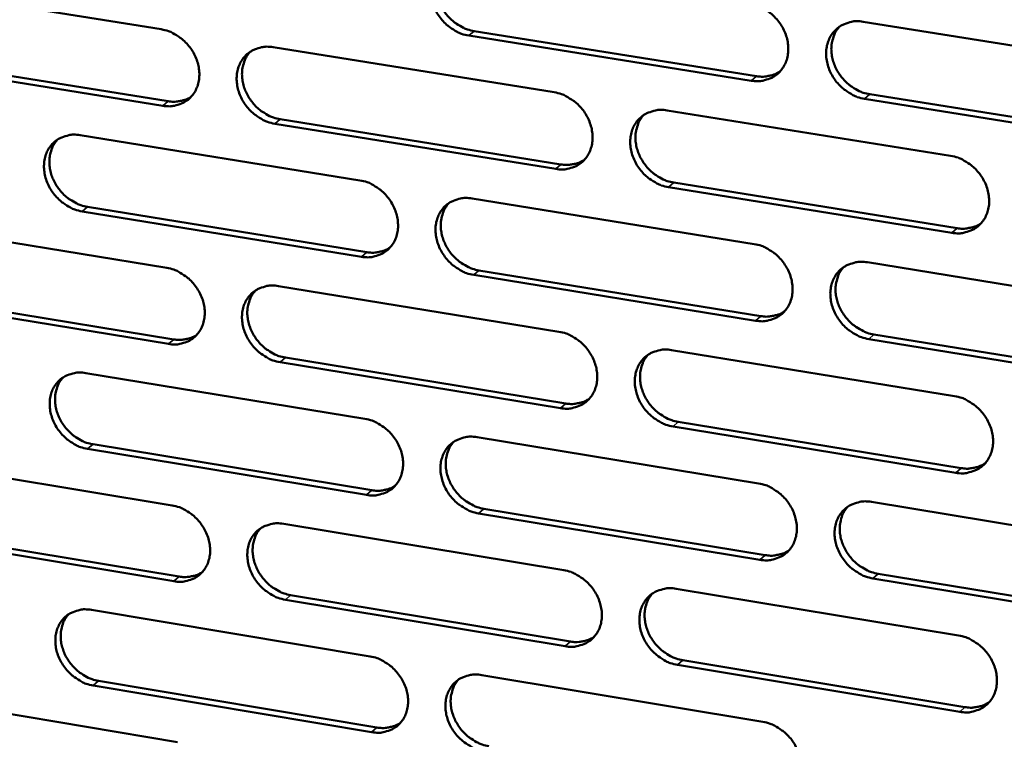
# Model space of a CAD drawing. Units: millimetres. Extents: x 65 to 5840, y 100 to 4100.
# Drawn here: x 5259 to 5317, y 3233 to 3275 of the extents above; entities that cross this region are included whole.
import ezdxf

# ---------------------------------------------------------------- set-up
doc = ezdxf.new("R2010")
doc.units = ezdxf.units.MM
doc.header["$LTSCALE"] = 20
doc.layers.add('Visible (ISO)', color=7, linetype='Continuous', lineweight=50)
doc.layers.add('Visible Narrow (ISO)', color=7, linetype='Continuous', lineweight=35)

msp = doc.modelspace()

# ---------------------------------------------------------------- linework, layer by layer
at = {"layer": 'Visible (ISO)'}
for p, q in [((5250.692, 3277.554), (5267.095, 3274.925)), ((5308.418, 3275.372), (5325.19, 3272.705)), ((5285.512, 3274.822), (5302.127, 3272.167)), ((5301.82, 3271.9), (5285.201, 3274.556)), ((5273.684, 3273.869), (5290.226, 3271.217)), ((5267.198, 3270.425), (5250.805, 3273.066)), ((5251.124, 3273.331), (5267.513, 3270.691)), ((5325.258, 3268.154), (5308.496, 3270.833)), ((5308.801, 3271.101), (5325.559, 3268.424)), ((5296.872, 3270.152), (5313.556, 3267.478)), ((5274.096, 3269.631), (5290.625, 3266.969)), ((5290.316, 3266.701), (5273.783, 3269.364)), ((5262.33, 3268.692), (5278.786, 3266.033)), ((5313.631, 3262.944), (5296.957, 3265.631)), ((5297.264, 3265.9), (5313.935, 3263.215)), ((5285.397, 3264.965), (5301.995, 3262.283)), ((5262.751, 3264.472), (5279.194, 3261.803)), ((5278.883, 3261.534), (5262.436, 3264.205)), ((5251.046, 3263.548), (5267.417, 3260.881)), ((5308.662, 3261.206), (5325.402, 3258.501)), ((5302.077, 3257.767), (5285.489, 3260.461)), ((5285.799, 3260.73), (5302.383, 3258.038)), ((5273.994, 3259.81), (5290.505, 3257.121)), ((5251.476, 3259.345), (5267.834, 3256.668)), ((5267.52, 3256.399), (5251.158, 3259.077)), ((5309.044, 3256.957), (5325.77, 3254.241)), ((5325.47, 3253.968), (5308.74, 3256.685)), ((5297.138, 3256.041), (5313.79, 3253.329)), ((5290.594, 3252.622), (5274.093, 3255.323)), ((5274.405, 3255.593), (5290.902, 3252.894)), ((5262.661, 3254.687), (5279.087, 3251.991)), ((5297.529, 3251.809), (5314.168, 3249.087)), ((5313.865, 3248.813), (5297.223, 3251.537)), ((5263.081, 3250.488), (5279.493, 3247.781)), ((5285.685, 3250.908), (5302.251, 3248.188)), ((5279.182, 3247.509), (5262.766, 3250.217)), ((5251.397, 3249.595), (5267.738, 3246.892)), ((5308.905, 3247.096), (5325.613, 3244.353)), ((5302.332, 3243.689), (5285.777, 3246.421)), ((5286.086, 3246.694), (5302.638, 3243.964)), ((5274.303, 3245.806), (5290.783, 3243.08)), ((5251.827, 3245.414), (5268.154, 3242.7)), ((5267.841, 3242.427), (5251.51, 3245.142)), ((5325.68, 3239.838), (5308.983, 3242.592)), ((5309.287, 3242.868), (5325.98, 3240.115)), ((5297.403, 3241.984), (5314.023, 3239.235)), ((5290.871, 3238.598), (5274.401, 3241.336)), ((5274.713, 3241.61), (5291.179, 3238.873)), ((5262.991, 3240.736), (5279.385, 3238.003)), ((5297.793, 3237.774), (5314.4, 3235.014)), ((5314.098, 3234.736), (5297.487, 3237.498)), ((5263.41, 3236.558), (5279.791, 3233.814)), ((5285.971, 3236.905), (5302.506, 3234.148)), ((5279.481, 3233.538), (5263.096, 3236.283)), ((5251.748, 3235.697), (5268.058, 3232.957))]:
    msp.add_line(p, q, dxfattribs=at)
at = {"layer": 'Visible (ISO)', "flags": 128}
for points in [[(5285.201, 3274.556, -0.03458), (5284.769, 3274.662, -0.055595), (5284.516, 3274.775, -0.015102), (5284.076, 3275.053, -0.034032), (5283.894, 3275.195, -0.032427), (5283.626, 3275.468, -0.032497), (5283.395, 3275.773, -0.033592), (5283.211, 3276.098, -0.03296), (5283.068, 3276.453, -0.036627), (5282.982, 3276.8, -0.035508), (5282.946, 3277.168, -0.041059), (5282.964, 3277.508, -0.039916), (5283.04, 3277.849, -0.045505), (5283.162, 3278.151, -0.04482), (5283.34, 3278.43, -0.047572), (5283.559, 3278.664, -0.0475), (5283.819, 3278.852, -0.045625), (5284.011, 3278.944, -0.022249), (5284.428, 3279.076, -0.064885), (5284.705, 3279.113, -0.044599), (5285.109, 3279.078)], [(5283.747, 3278.807, 0.039015), (5283.527, 3278.523, 0.06156), (5283.427, 3278.318, 0.018131), (5283.306, 3277.92, 0.038715), (5283.27, 3277.729, 0.033782), (5283.258, 3277.403, 0.034892), (5283.289, 3277.089, 0.030897), (5283.367, 3276.758, 0.031745), (5283.483, 3276.448, 0.02949), (5283.642, 3276.141, 0.029846), (5283.835, 3275.858, 0.029585), (5284.06, 3275.599, 0.029372), (5284.317, 3275.366, 0.031127), (5284.478, 3275.252, 0.012777), (5284.891, 3275.011, 0.051622), (5285.119, 3274.915, 0.031539), (5285.512, 3274.822)], [(5301.738, 3276.434, -0.034599), (5302.172, 3276.327, -0.055583), (5302.427, 3276.214, -0.01512), (5302.87, 3275.935, -0.03406), (5303.053, 3275.793, -0.032555), (5303.323, 3275.519, -0.0326), (5303.554, 3275.212, -0.033766), (5303.739, 3274.885, -0.033126), (5303.882, 3274.53, -0.03682), (5303.968, 3274.181, -0.035718), (5304.003, 3273.812, -0.041218), (5303.983, 3273.471, -0.040117), (5303.907, 3273.128, -0.045547), (5303.782, 3272.826, -0.044912), (5303.602, 3272.547, -0.047441), (5303.381, 3272.312, -0.047416), (5303.119, 3272.124, -0.045385), (5302.925, 3272.032, -0.022097), (5302.505, 3271.901, -0.064625), (5302.227, 3271.864, -0.044379), (5301.82, 3271.9)], [(5308.496, 3270.833, -0.034565), (5308.061, 3270.94, -0.055521), (5307.806, 3271.054, -0.015085), (5307.363, 3271.333, -0.034027), (5307.179, 3271.475, -0.032556), (5306.91, 3271.749, -0.032595), (5306.678, 3272.055, -0.033787), (5306.493, 3272.383, -0.03314), (5306.351, 3272.738, -0.036849), (5306.265, 3273.088, -0.035739), (5306.229, 3273.457, -0.041236), (5306.249, 3273.798, -0.040126), (5306.326, 3274.14, -0.045535), (5306.451, 3274.443, -0.044885), (5306.631, 3274.723, -0.047397), (5306.853, 3274.957, -0.047352), (5307.115, 3275.146, -0.045337), (5307.31, 3275.238, -0.022052), (5307.731, 3275.37, -0.06458), (5308.01, 3275.407, -0.044338), (5308.418, 3275.372)], [(5267.095, 3274.925, -0.034562), (5267.524, 3274.819, -0.055614), (5267.775, 3274.706, -0.0151), (5268.213, 3274.43, -0.034005), (5268.394, 3274.288, -0.032322), (5268.662, 3274.016, -0.032406), (5268.891, 3273.712, -0.033463), (5269.075, 3273.387, -0.032834), (5269.217, 3273.035, -0.036513), (5269.303, 3272.688, -0.035385), (5269.34, 3272.322, -0.041014), (5269.323, 3271.984, -0.039859), (5269.249, 3271.644, -0.045584), (5269.127, 3271.344, -0.044899), (5268.951, 3271.066, -0.047764), (5268.735, 3270.834, -0.047707), (5268.477, 3270.647, -0.045818), (5268.286, 3270.556, -0.022384), (5267.873, 3270.426, -0.065049), (5267.598, 3270.39, -0.044762), (5267.198, 3270.425)], [(5307.015, 3275.083, 0.038752), (5306.798, 3274.795, 0.061185), (5306.699, 3274.589, 0.017917), (5306.581, 3274.19, 0.03847), (5306.547, 3273.999, 0.033681), (5306.536, 3273.673, 0.034765), (5306.57, 3273.359, 0.030853), (5306.649, 3273.029, 0.031688), (5306.766, 3272.72, 0.029445), (5306.926, 3272.414, 0.029806), (5307.12, 3272.133, 0.029494), (5307.347, 3271.874, 0.029303), (5307.604, 3271.643, 0.030947), (5307.764, 3271.53, 0.012631), (5308.179, 3271.29, 0.051318), (5308.408, 3271.194, 0.031344), (5308.801, 3271.101)], [(5273.783, 3269.364, -0.034527), (5273.353, 3269.471, -0.055552), (5273.102, 3269.584, -0.015066), (5272.664, 3269.861, -0.033972), (5272.482, 3270.002, -0.032323), (5272.215, 3270.274, -0.032401), (5271.985, 3270.578, -0.033484), (5271.801, 3270.903, -0.032848), (5271.659, 3271.256, -0.036541), (5271.573, 3271.602, -0.035406), (5271.536, 3271.969, -0.041032), (5271.554, 3272.307, -0.039868), (5271.628, 3272.648, -0.045573), (5271.75, 3272.948, -0.044873), (5271.926, 3273.225, -0.047721), (5272.143, 3273.458, -0.047643), (5272.401, 3273.646, -0.04577), (5272.593, 3273.737, -0.02234), (5273.007, 3273.868, -0.065005), (5273.282, 3273.904, -0.044721), (5273.684, 3273.869)], [(5272.337, 3273.605, 0.039076), (5272.118, 3273.322, 0.06167), (5272.018, 3273.118, 0.018181), (5271.898, 3272.723, 0.038765), (5271.863, 3272.532, 0.033744), (5271.851, 3272.207, 0.034873), (5271.882, 3271.894, 0.030826), (5271.96, 3271.564, 0.031686), (5272.075, 3271.255, 0.029414), (5272.234, 3270.948, 0.029771), (5272.426, 3270.666, 0.029524), (5272.651, 3270.407, 0.029303), (5272.906, 3270.175, 0.031099), (5273.066, 3270.061, 0.012764), (5273.478, 3269.82, 0.051614), (5273.705, 3269.724, 0.031516), (5274.096, 3269.631)], [(5302.127, 3272.167, 0.031251), (5302.433, 3272.135, 0.049172), (5302.629, 3272.146, 0.012182), (5302.875, 3272.19, 0.013004), (5303.103, 3272.243, 0.05256), (5303.272, 3272.306, 0.03233), (5303.524, 3272.454)], [(5267.513, 3270.691, 0.030498), (5267.807, 3270.659, 0.048208), (5267.994, 3270.669, 0.011665), (5268.229, 3270.709, 0.012455), (5268.448, 3270.757, 0.051536), (5268.61, 3270.815, 0.031553), (5268.855, 3270.953)], [(5290.226, 3271.217, -0.034546), (5290.659, 3271.111, -0.05554), (5290.912, 3270.997, -0.015084), (5291.353, 3270.719, -0.034), (5291.536, 3270.577, -0.03245), (5291.804, 3270.304, -0.032503), (5292.035, 3269.999, -0.033657), (5292.22, 3269.673, -0.033013), (5292.362, 3269.318, -0.036733), (5292.448, 3268.97, -0.035615), (5292.484, 3268.603, -0.041192), (5292.465, 3268.263, -0.04007), (5292.389, 3267.922, -0.045616), (5292.265, 3267.621, -0.044967), (5292.087, 3267.343, -0.04759), (5291.867, 3267.11, -0.047559), (5291.607, 3266.922, -0.04553), (5291.414, 3266.832, -0.022187), (5290.997, 3266.701, -0.064744), (5290.72, 3266.665, -0.044501), (5290.316, 3266.701)], [(5296.957, 3265.631, -0.034512), (5296.524, 3265.738, -0.055478), (5296.27, 3265.851, -0.01505), (5295.829, 3266.13, -0.033967), (5295.646, 3266.272, -0.032452), (5295.377, 3266.545, -0.032498), (5295.147, 3266.851, -0.033678), (5294.962, 3267.177, -0.033027), (5294.82, 3267.531, -0.036762), (5294.734, 3267.879, -0.035636), (5294.698, 3268.247, -0.041209), (5294.717, 3268.586, -0.040078), (5294.793, 3268.928, -0.045604), (5294.917, 3269.229, -0.04494), (5295.096, 3269.508, -0.047547), (5295.316, 3269.741, -0.047495), (5295.577, 3269.929, -0.045482), (5295.77, 3270.02, -0.022142), (5296.189, 3270.151, -0.0647), (5296.466, 3270.188, -0.04446), (5296.872, 3270.152)], [(5295.484, 3269.871, 0.038816), (5295.268, 3269.585, 0.061299), (5295.17, 3269.379, 0.01797), (5295.052, 3268.982, 0.038524), (5295.018, 3268.792, 0.033647), (5295.008, 3268.467, 0.03475), (5295.041, 3268.154, 0.030785), (5295.12, 3267.825, 0.031631), (5295.237, 3267.517, 0.029372), (5295.397, 3267.211, 0.029735), (5295.589, 3266.93, 0.029436), (5295.815, 3266.673, 0.029237), (5296.072, 3266.441, 0.030922), (5296.232, 3266.329, 0.012622), (5296.645, 3266.088, 0.051315), (5296.872, 3265.993, 0.031325), (5297.264, 3265.9)], [(5262.436, 3264.205, -0.034474), (5262.008, 3264.311, -0.055509), (5261.758, 3264.424, -0.015031), (5261.321, 3264.701, -0.033912), (5261.141, 3264.842, -0.03222), (5260.874, 3265.113, -0.032306), (5260.646, 3265.416, -0.033377), (5260.462, 3265.74, -0.032737), (5260.32, 3266.091, -0.036455), (5260.234, 3266.437, -0.035304), (5260.197, 3266.802, -0.041004), (5260.214, 3267.139, -0.03982), (5260.287, 3267.478, -0.04564), (5260.407, 3267.777, -0.044926), (5260.583, 3268.053, -0.047869), (5260.798, 3268.285, -0.047785), (5261.054, 3268.471, -0.045915), (5261.245, 3268.562, -0.02243), (5261.656, 3268.692, -0.065124), (5261.931, 3268.728, -0.044844), (5262.33, 3268.692)], [(5260.997, 3268.435, 0.039135), (5260.779, 3268.154, 0.061778), (5260.68, 3267.951, 0.018231), (5260.56, 3267.557, 0.038814), (5260.525, 3267.367, 0.033706), (5260.513, 3267.043, 0.034853), (5260.545, 3266.731, 0.030755), (5260.623, 3266.402, 0.031625), (5260.737, 3266.094, 0.029338), (5260.896, 3265.788, 0.029696), (5261.087, 3265.506, 0.029462), (5261.311, 3265.248, 0.029233), (5261.566, 3265.016, 0.031069), (5261.725, 3264.902, 0.012751), (5262.136, 3264.662, 0.051605), (5262.361, 3264.566, 0.031492), (5262.751, 3264.472)], [(5290.625, 3266.969, 0.031116), (5290.928, 3266.936, 0.048989), (5291.121, 3266.947, 0.012087), (5291.365, 3266.99, 0.012913), (5291.59, 3267.041, 0.052403), (5291.757, 3267.103, 0.032203), (5292.007, 3267.248)], [(5313.556, 3267.478, -0.03453), (5313.992, 3267.371, -0.055465), (5314.248, 3267.256, -0.015068), (5314.691, 3266.977, -0.033995), (5314.875, 3266.834, -0.03258), (5315.145, 3266.56, -0.032601), (5315.377, 3266.253, -0.033852), (5315.562, 3265.926, -0.033194), (5315.705, 3265.57, -0.036956), (5315.79, 3265.221, -0.035848), (5315.825, 3264.852, -0.04137), (5315.805, 3264.511, -0.04028), (5315.727, 3264.169, -0.045645), (5315.602, 3263.866, -0.045031), (5315.421, 3263.588, -0.047414), (5315.198, 3263.354, -0.047408), (5314.935, 3263.166, -0.045242), (5314.74, 3263.075, -0.02199), (5314.319, 3262.944, -0.06444), (5314.039, 3262.908, -0.04424), (5313.631, 3262.944)], [(5278.786, 3266.033, -0.034493), (5279.217, 3265.927, -0.055497), (5279.469, 3265.813, -0.015049), (5279.908, 3265.536, -0.03394), (5280.09, 3265.394, -0.032346), (5280.357, 3265.122, -0.032407), (5280.587, 3264.817, -0.033548), (5280.771, 3264.492, -0.0329), (5280.913, 3264.139, -0.036647), (5280.999, 3263.793, -0.035513), (5281.036, 3263.426, -0.041165), (5281.017, 3263.088, -0.040021), (5280.943, 3262.748, -0.045684), (5280.82, 3262.449, -0.04502), (5280.643, 3262.172, -0.04774), (5280.425, 3261.94, -0.047702), (5280.167, 3261.753, -0.045675), (5279.975, 3261.663, -0.022277), (5279.56, 3261.533, -0.064863), (5279.284, 3261.498, -0.044623), (5278.883, 3261.534)], [(5285.489, 3260.461, -0.034459), (5285.058, 3260.568, -0.055435), (5284.806, 3260.682, -0.015015), (5284.367, 3260.959, -0.033908), (5284.185, 3261.101, -0.032348), (5283.917, 3261.374, -0.032402), (5283.687, 3261.678, -0.033569), (5283.503, 3262.003, -0.032914), (5283.361, 3262.356, -0.036675), (5283.275, 3262.703, -0.035534), (5283.239, 3263.069, -0.041182), (5283.257, 3263.407, -0.04003), (5283.332, 3263.748, -0.045673), (5283.455, 3264.048, -0.044994), (5283.632, 3264.325, -0.047696), (5283.851, 3264.557, -0.047638), (5284.11, 3264.744, -0.045627), (5284.302, 3264.835, -0.022233), (5284.718, 3264.965, -0.064819), (5284.994, 3265.001, -0.044582), (5285.397, 3264.965)], [(5284.025, 3264.691, 0.038878), (5283.809, 3264.406, 0.061411), (5283.712, 3264.202, 0.018022), (5283.594, 3263.807, 0.038576), (5283.561, 3263.617, 0.033612), (5283.551, 3263.293, 0.034733), (5283.584, 3262.981, 0.030717), (5283.663, 3262.653, 0.031574), (5283.779, 3262.345, 0.029299), (5283.939, 3262.041, 0.029663), (5284.131, 3261.76, 0.029377), (5284.356, 3261.503, 0.02917), (5284.611, 3261.272, 0.030896), (5284.771, 3261.16, 0.012611), (5285.183, 3260.919, 0.05131), (5285.409, 3260.824, 0.031305), (5285.799, 3260.73)], [(5313.935, 3263.215, 0.031748), (5314.247, 3263.182, 0.049782), (5314.447, 3263.193, 0.012525), (5314.698, 3263.239, 0.013388), (5314.931, 3263.294, 0.053284), (5315.103, 3263.36, 0.032868), (5315.358, 3263.513)], [(5279.194, 3261.803, 0.030983), (5279.494, 3261.77, 0.048809), (5279.685, 3261.78, 0.011995), (5279.926, 3261.822, 0.012823), (5280.149, 3261.872, 0.052248), (5280.314, 3261.933, 0.032077), (5280.562, 3262.075)], [(5301.995, 3262.283, -0.034477), (5302.429, 3262.176, -0.055423), (5302.683, 3262.062, -0.015032), (5303.125, 3261.783, -0.033936), (5303.308, 3261.641, -0.032475), (5303.577, 3261.367, -0.032504), (5303.808, 3261.062, -0.033742), (5303.992, 3260.735, -0.03308), (5304.135, 3260.381, -0.036868), (5304.22, 3260.033, -0.035744), (5304.256, 3259.665, -0.041343), (5304.236, 3259.325, -0.040233), (5304.159, 3258.984, -0.045715), (5304.035, 3258.683, -0.045086), (5303.855, 3258.406, -0.047564), (5303.634, 3258.173, -0.047552), (5303.373, 3257.986, -0.045386), (5303.179, 3257.896, -0.02208), (5302.76, 3257.766, -0.064559), (5302.482, 3257.73, -0.044362), (5302.077, 3257.767)], [(5267.417, 3260.881, -0.03444), (5267.846, 3260.774, -0.055454), (5268.096, 3260.661, -0.015013), (5268.533, 3260.384, -0.033881), (5268.714, 3260.243, -0.032243), (5268.981, 3259.971, -0.032312), (5269.21, 3259.668, -0.03344), (5269.394, 3259.344, -0.032789), (5269.536, 3258.992, -0.03656), (5269.622, 3258.647, -0.035411), (5269.658, 3258.282, -0.041137), (5269.641, 3257.945, -0.039973), (5269.567, 3257.606, -0.045752), (5269.446, 3257.308, -0.045074), (5269.27, 3257.033, -0.047889), (5269.054, 3256.802, -0.047845), (5268.797, 3256.616, -0.045819), (5268.606, 3256.526, -0.022368), (5268.194, 3256.398, -0.064982), (5267.92, 3256.362, -0.044745), (5267.52, 3256.399)], [(5308.74, 3256.685, -0.034443), (5308.306, 3256.793, -0.055361), (5308.051, 3256.907, -0.014998), (5307.609, 3257.186, -0.033903), (5307.426, 3257.328, -0.032477), (5307.157, 3257.602, -0.032499), (5306.925, 3257.908, -0.033764), (5306.741, 3258.234, -0.033094), (5306.599, 3258.589, -0.036897), (5306.513, 3258.937, -0.035766), (5306.477, 3259.305, -0.041361), (5306.497, 3259.645, -0.040241), (5306.574, 3259.986, -0.045703), (5306.699, 3260.287, -0.045059), (5306.879, 3260.565, -0.04752), (5307.1, 3260.798, -0.047488), (5307.362, 3260.985, -0.045339), (5307.556, 3261.076, -0.022036), (5307.976, 3261.206, -0.064515), (5308.255, 3261.242, -0.044321), (5308.662, 3261.206)], [(5307.249, 3260.913, 0.038616), (5307.036, 3260.626, 0.061037), (5306.94, 3260.421, 0.01781), (5306.825, 3260.023, 0.038332), (5306.793, 3259.834, 0.03351), (5306.785, 3259.51, 0.034605), (5306.819, 3259.199, 0.030671), (5306.9, 3258.871, 0.031515), (5307.018, 3258.565, 0.029251), (5307.179, 3258.261, 0.02962), (5307.372, 3257.982, 0.029284), (5307.598, 3257.726, 0.0291), (5307.854, 3257.496, 0.030716), (5308.013, 3257.385, 0.012467), (5308.426, 3257.145, 0.051006), (5308.653, 3257.05, 0.03111), (5309.044, 3256.957)], [(5274.093, 3255.323, -0.034406), (5273.663, 3255.43, -0.055392), (5273.413, 3255.544, -0.01498), (5272.975, 3255.821, -0.033848), (5272.794, 3255.962, -0.032245), (5272.527, 3256.234, -0.032307), (5272.298, 3256.537, -0.033461), (5272.115, 3256.861, -0.032803), (5271.973, 3257.213, -0.036588), (5271.887, 3257.558, -0.035432), (5271.85, 3257.924, -0.041155), (5271.868, 3258.261, -0.039982), (5271.942, 3258.6, -0.04574), (5272.063, 3258.898, -0.045047), (5272.239, 3259.174, -0.047845), (5272.456, 3259.405, -0.047781), (5272.714, 3259.592, -0.045772), (5272.905, 3259.681, -0.022323), (5273.318, 3259.811, -0.064938), (5273.593, 3259.846, -0.044704), (5273.994, 3259.81)], [(5272.636, 3259.543, 0.038939), (5272.422, 3259.26, 0.06152), (5272.324, 3259.057, 0.018073), (5272.208, 3258.663, 0.038626), (5272.174, 3258.474, 0.033576), (5272.164, 3258.151, 0.034715), (5272.197, 3257.84, 0.030649), (5272.277, 3257.513, 0.031516), (5272.392, 3257.206, 0.029225), (5272.552, 3256.902, 0.02959), (5272.743, 3256.622, 0.029318), (5272.967, 3256.365, 0.029103), (5273.222, 3256.135, 0.030869), (5273.381, 3256.023, 0.0126), (5273.791, 3255.782, 0.051304), (5274.016, 3255.687, 0.031284), (5274.405, 3255.593)], [(5302.383, 3258.038, 0.031608), (5302.692, 3258.005, 0.049593), (5302.89, 3258.016, 0.012426), (5303.138, 3258.061, 0.013292), (5303.367, 3258.114, 0.053121), (5303.537, 3258.179, 0.032734), (5303.791, 3258.329)], [(5267.834, 3256.668, 0.030852), (5268.13, 3256.636, 0.048631), (5268.32, 3256.645, 0.011904), (5268.558, 3256.686, 0.012735), (5268.778, 3256.735, 0.052095), (5268.941, 3256.794, 0.031953), (5269.187, 3256.934)], [(5290.505, 3257.121, -0.034425), (5290.937, 3257.014, -0.05538), (5291.19, 3256.9, -0.014997), (5291.63, 3256.621, -0.033876), (5291.812, 3256.48, -0.032371), (5292.08, 3256.207, -0.032408), (5292.31, 3255.902, -0.033633), (5292.494, 3255.577, -0.032967), (5292.636, 3255.223, -0.036781), (5292.722, 3254.877, -0.035641), (5292.758, 3254.51, -0.041316), (5292.739, 3254.172, -0.040184), (5292.663, 3253.832, -0.045784), (5292.54, 3253.533, -0.045141), (5292.362, 3253.257, -0.047714), (5292.142, 3253.025, -0.047695), (5291.883, 3252.839, -0.045531), (5291.69, 3252.749, -0.02217), (5291.274, 3252.62, -0.064678), (5290.997, 3252.585, -0.044484), (5290.594, 3252.622)], [(5297.223, 3251.537, -0.034391), (5296.79, 3251.645, -0.055319), (5296.537, 3251.759, -0.014963), (5296.096, 3252.038, -0.033843), (5295.914, 3252.179, -0.032373), (5295.646, 3252.452, -0.032403), (5295.416, 3252.757, -0.033654), (5295.232, 3253.082, -0.032981), (5295.09, 3253.436, -0.036809), (5295.004, 3253.783, -0.035663), (5294.968, 3254.149, -0.041334), (5294.987, 3254.487, -0.040193), (5295.063, 3254.827, -0.045772), (5295.187, 3255.127, -0.045114), (5295.365, 3255.404, -0.04767), (5295.585, 3255.636, -0.047631), (5295.845, 3255.822, -0.045483), (5296.038, 3255.912, -0.022126), (5296.456, 3256.042, -0.064634), (5296.733, 3256.077, -0.044443), (5297.138, 3256.041)], [(5295.739, 3255.755, 0.03868), (5295.528, 3255.47, 0.061151), (5295.432, 3255.265, 0.017863), (5295.318, 3254.87, 0.038385), (5295.286, 3254.681, 0.033477), (5295.278, 3254.358, 0.034591), (5295.312, 3254.048, 0.030605), (5295.393, 3253.721, 0.03146), (5295.51, 3253.416, 0.029181), (5295.671, 3253.113, 0.029551), (5295.863, 3252.834, 0.029228), (5296.088, 3252.578, 0.029036), (5296.344, 3252.349, 0.030693), (5296.502, 3252.238, 0.012458), (5296.914, 3251.998, 0.051005), (5297.139, 3251.903, 0.031093), (5297.529, 3251.809)], [(5262.766, 3250.217, -0.034354), (5262.339, 3250.324, -0.055349), (5262.09, 3250.437, -0.014944), (5261.654, 3250.714, -0.033789), (5261.474, 3250.855, -0.032142), (5261.208, 3251.126, -0.032212), (5260.98, 3251.429, -0.033354), (5260.797, 3251.751, -0.032692), (5260.655, 3252.102, -0.036502), (5260.569, 3252.446, -0.03533), (5260.532, 3252.81, -0.041127), (5260.549, 3253.145, -0.039933), (5260.622, 3253.483, -0.045807), (5260.742, 3253.78, -0.0451), (5260.917, 3254.055, -0.047994), (5261.132, 3254.285, -0.047923), (5261.388, 3254.471, -0.045917), (5261.578, 3254.56, -0.022413), (5261.989, 3254.688, -0.065057), (5262.263, 3254.724, -0.044826), (5262.661, 3254.687)], [(5261.317, 3254.426, 0.038998), (5261.104, 3254.145, 0.061628), (5261.007, 3253.943, 0.018123), (5260.891, 3253.551, 0.038675), (5260.858, 3253.362, 0.033538), (5260.848, 3253.04, 0.034695), (5260.881, 3252.73, 0.030579), (5260.96, 3252.404, 0.031457), (5261.076, 3252.098, 0.029151), (5261.235, 3251.795, 0.029517), (5261.426, 3251.516, 0.029258), (5261.649, 3251.259, 0.029035), (5261.903, 3251.029, 0.030841), (5262.061, 3250.917, 0.012588), (5262.47, 3250.677, 0.051296), (5262.694, 3250.582, 0.031262), (5263.081, 3250.488)], [(5313.79, 3253.329, -0.034409), (5314.225, 3253.221, -0.055306), (5314.48, 3253.106, -0.014981), (5314.924, 3252.826, -0.033871), (5315.107, 3252.684, -0.0325), (5315.376, 3252.41, -0.032506), (5315.608, 3252.104, -0.033828), (5315.792, 3251.777, -0.033147), (5315.935, 3251.422, -0.037004), (5316.02, 3251.074, -0.035875), (5316.055, 3250.706, -0.041494), (5316.035, 3250.367, -0.040396), (5315.957, 3250.026, -0.045813), (5315.832, 3249.725, -0.045205), (5315.651, 3249.448, -0.047536), (5315.429, 3249.216, -0.047544), (5315.166, 3249.03, -0.045242), (5314.972, 3248.94, -0.021973), (5314.551, 3248.81, -0.064374), (5314.272, 3248.775, -0.044223), (5313.865, 3248.813)], [(5290.902, 3252.894, 0.03147), (5291.208, 3252.86, 0.049408), (5291.404, 3252.871, 0.012329), (5291.649, 3252.914, 0.013197), (5291.876, 3252.967, 0.05296), (5292.044, 3253.03, 0.032603), (5292.295, 3253.177)], [(5279.087, 3251.991, -0.034372), (5279.516, 3251.883, -0.055337), (5279.768, 3251.769, -0.014962), (5280.206, 3251.492, -0.033817), (5280.387, 3251.35, -0.032268), (5280.654, 3251.078, -0.032313), (5280.884, 3250.774, -0.033525), (5281.067, 3250.45, -0.032855), (5281.209, 3250.098, -0.036694), (5281.295, 3249.753, -0.035539), (5281.331, 3249.387, -0.041288), (5281.313, 3249.051, -0.040136), (5281.238, 3248.712, -0.045852), (5281.116, 3248.414, -0.045195), (5280.939, 3248.139, -0.047863), (5280.722, 3247.908, -0.047839), (5280.464, 3247.723, -0.045675), (5280.272, 3247.634, -0.02226), (5279.858, 3247.506, -0.064796), (5279.583, 3247.471, -0.044606), (5279.182, 3247.509)], [(5285.777, 3246.421, -0.034338), (5285.346, 3246.529, -0.055276), (5285.094, 3246.643, -0.014928), (5284.656, 3246.921, -0.033784), (5284.474, 3247.062, -0.032269), (5284.207, 3247.334, -0.032308), (5283.978, 3247.638, -0.033546), (5283.794, 3247.962, -0.032869), (5283.652, 3248.315, -0.036722), (5283.566, 3248.66, -0.03556), (5283.53, 3249.026, -0.041306), (5283.549, 3249.362, -0.040145), (5283.623, 3249.701, -0.04584), (5283.746, 3249.999, -0.045168), (5283.923, 3250.275, -0.04782), (5284.141, 3250.506, -0.047775), (5284.4, 3250.691, -0.045628), (5284.592, 3250.781, -0.022216), (5285.007, 3250.909, -0.064753), (5285.283, 3250.945, -0.044565), (5285.685, 3250.908)], [(5284.302, 3250.629, 0.038742), (5284.091, 3250.345, 0.061262), (5283.995, 3250.142, 0.017915), (5283.882, 3249.748, 0.038437), (5283.85, 3249.56, 0.033443), (5283.842, 3249.238, 0.034575), (5283.877, 3248.929, 0.030539), (5283.957, 3248.603, 0.031404), (5284.074, 3248.298, 0.02911), (5284.234, 3247.996, 0.029481), (5284.426, 3247.718, 0.029171), (5284.65, 3247.463, 0.028971), (5284.905, 3247.233, 0.030668), (5285.062, 3247.122, 0.012449), (5285.473, 3246.883, 0.051001), (5285.697, 3246.788, 0.031075), (5286.086, 3246.694)], [(5314.168, 3249.087, 0.0321), (5314.483, 3249.053, 0.050194), (5314.685, 3249.064, 0.012769), (5314.938, 3249.111, 0.013677), (5315.172, 3249.167, 0.053839), (5315.345, 3249.234, 0.033269), (5315.602, 3249.389)], [(5302.251, 3248.188, -0.034357), (5302.684, 3248.08, -0.055264), (5302.937, 3247.966, -0.014946), (5303.379, 3247.686, -0.033812), (5303.561, 3247.544, -0.032396), (5303.829, 3247.271, -0.032409), (5304.06, 3246.966, -0.033719), (5304.244, 3246.641, -0.033034), (5304.386, 3246.287, -0.036916), (5304.472, 3245.94, -0.035771), (5304.507, 3245.573, -0.041467), (5304.488, 3245.235, -0.040348), (5304.411, 3244.896, -0.045882), (5304.287, 3244.597, -0.04526), (5304.108, 3244.321, -0.047686), (5303.887, 3244.089, -0.047688), (5303.626, 3243.904, -0.045387), (5303.433, 3243.815, -0.022063), (5303.015, 3243.687, -0.064492), (5302.737, 3243.652, -0.044344), (5302.332, 3243.689)], [(5279.493, 3247.781, 0.031333), (5279.795, 3247.748, 0.049224), (5279.989, 3247.757, 0.012233), (5280.232, 3247.8, 0.013104), (5280.456, 3247.851, 0.052802), (5280.622, 3247.913, 0.032474), (5280.871, 3248.057)], [(5308.983, 3242.592, -0.034323), (5308.549, 3242.701, -0.055203), (5308.295, 3242.816, -0.014912), (5307.853, 3243.095, -0.033779), (5307.671, 3243.237, -0.032397), (5307.403, 3243.51, -0.032404), (5307.172, 3243.816, -0.03374), (5306.988, 3244.141, -0.033048), (5306.846, 3244.495, -0.036944), (5306.76, 3244.842, -0.035792), (5306.725, 3245.209, -0.041485), (5306.745, 3245.547, -0.040357), (5306.821, 3245.886, -0.045871), (5306.946, 3246.186, -0.045233), (5307.125, 3246.462, -0.047642), (5307.347, 3246.694, -0.047623), (5307.608, 3246.88, -0.045339), (5307.801, 3246.969, -0.022019), (5308.221, 3247.098, -0.064448), (5308.5, 3247.133, -0.044304), (5308.905, 3247.096)], [(5267.738, 3246.892, -0.03432), (5268.166, 3246.784, -0.055294), (5268.416, 3246.671, -0.014927), (5268.853, 3246.394, -0.033757), (5269.033, 3246.253, -0.032165), (5269.299, 3245.981, -0.032218), (5269.528, 3245.678, -0.033417), (5269.711, 3245.355, -0.032744), (5269.853, 3245.004, -0.036607), (5269.939, 3244.66, -0.035436), (5269.975, 3244.296, -0.04126), (5269.958, 3243.961, -0.040087), (5269.884, 3243.624, -0.045919), (5269.763, 3243.327, -0.045248), (5269.588, 3243.053, -0.048013), (5269.371, 3242.824, -0.047982), (5269.115, 3242.64, -0.04582), (5268.925, 3242.551, -0.02235), (5268.514, 3242.424, -0.064914), (5268.239, 3242.389, -0.044727), (5267.841, 3242.427)], [(5307.481, 3246.799, 0.038481), (5307.273, 3246.512, 0.060891), (5307.179, 3246.308, 0.017704), (5307.068, 3245.912, 0.038194), (5307.038, 3245.724, 0.03334), (5307.032, 3245.403, 0.034446), (5307.068, 3245.094, 0.030491), (5307.15, 3244.769, 0.031343), (5307.268, 3244.465, 0.02906), (5307.43, 3244.164, 0.029436), (5307.622, 3243.887, 0.029076), (5307.848, 3243.633, 0.028899), (5308.103, 3243.405, 0.030488), (5308.26, 3243.295, 0.012305), (5308.672, 3243.056, 0.050698), (5308.897, 3242.961, 0.03088), (5309.287, 3242.868)], [(5274.401, 3241.336, -0.034286), (5273.973, 3241.444, -0.055233), (5273.722, 3241.558, -0.014893), (5273.285, 3241.836, -0.033725), (5273.105, 3241.977, -0.032166), (5272.839, 3242.248, -0.032213), (5272.61, 3242.551, -0.033438), (5272.427, 3242.874, -0.032757), (5272.285, 3243.225, -0.036635), (5272.199, 3243.569, -0.035457), (5272.163, 3243.933, -0.041278), (5272.181, 3244.269, -0.040096), (5272.254, 3244.606, -0.045908), (5272.376, 3244.903, -0.045222), (5272.551, 3245.178, -0.047969), (5272.768, 3245.407, -0.047918), (5273.025, 3245.592, -0.045773), (5273.216, 3245.681, -0.022306), (5273.628, 3245.809, -0.064871), (5273.903, 3245.843, -0.044687), (5274.303, 3245.806)], [(5272.934, 3245.535, 0.038803), (5272.724, 3245.252, 0.061372), (5272.629, 3245.05, 0.017966), (5272.516, 3244.658, 0.038488), (5272.485, 3244.47, 0.033408), (5272.477, 3244.149, 0.034557), (5272.512, 3243.841, 0.030472), (5272.592, 3243.516, 0.031347), (5272.708, 3243.212, 0.029038), (5272.868, 3242.91, 0.02941), (5273.059, 3242.633, 0.029113), (5273.283, 3242.378, 0.028906), (5273.536, 3242.149, 0.030643), (5273.694, 3242.038, 0.012439), (5274.102, 3241.799, 0.050997), (5274.326, 3241.704, 0.031055), (5274.713, 3241.61)], [(5302.638, 3243.964, 0.031957), (5302.949, 3243.93, 0.050003), (5303.149, 3243.941, 0.012667), (5303.4, 3243.986, 0.013577), (5303.631, 3244.041, 0.053672), (5303.802, 3244.106, 0.033132), (5304.056, 3244.259)], [(5268.154, 3242.7, 0.031199), (5268.453, 3242.666, 0.049043), (5268.644, 3242.676, 0.012139), (5268.884, 3242.717, 0.013013), (5269.106, 3242.767, 0.052645), (5269.271, 3242.827, 0.032347), (5269.517, 3242.969)], [(5290.783, 3243.08, -0.034304), (5291.214, 3242.971, -0.055221), (5291.466, 3242.857, -0.014911), (5291.905, 3242.578, -0.033753), (5292.087, 3242.437, -0.032292), (5292.354, 3242.165, -0.032314), (5292.584, 3241.86, -0.03361), (5292.768, 3241.536, -0.032921), (5292.91, 3241.183, -0.036828), (5292.995, 3240.838, -0.035667), (5293.031, 3240.473, -0.04144), (5293.012, 3240.136, -0.0403), (5292.937, 3239.798, -0.045951), (5292.813, 3239.5, -0.045315), (5292.636, 3239.225, -0.047836), (5292.417, 3238.995, -0.047831), (5292.158, 3238.81, -0.045531), (5291.965, 3238.722, -0.022153), (5291.55, 3238.594, -0.06461), (5291.273, 3238.56, -0.044466), (5290.871, 3238.598)], [(5297.487, 3237.498, -0.03427), (5297.055, 3237.607, -0.05516), (5296.803, 3237.721, -0.014877), (5296.363, 3238, -0.03372), (5296.182, 3238.142, -0.032294), (5295.914, 3238.414, -0.032309), (5295.684, 3238.719, -0.033631), (5295.5, 3239.043, -0.032935), (5295.358, 3239.396, -0.036857), (5295.273, 3239.741, -0.035689), (5295.237, 3240.107, -0.041458), (5295.256, 3240.443, -0.040309), (5295.332, 3240.782, -0.04594), (5295.455, 3241.08, -0.045288), (5295.633, 3241.355, -0.047793), (5295.853, 3241.586, -0.047767), (5296.112, 3241.771, -0.045484), (5296.305, 3241.86, -0.022109), (5296.722, 3241.988, -0.064567), (5296.999, 3242.022, -0.044425), (5297.403, 3241.984)], [(5295.994, 3241.695, 0.038545), (5295.786, 3241.41, 0.061004), (5295.693, 3241.207, 0.017757), (5295.583, 3240.813, 0.038248), (5295.552, 3240.625, 0.033309), (5295.547, 3240.305, 0.034432), (5295.583, 3239.997, 0.030427), (5295.665, 3239.673, 0.031289), (5295.783, 3239.37, 0.028991), (5295.943, 3239.069, 0.029369), (5296.136, 3238.793, 0.029022), (5296.36, 3238.539, 0.028837), (5296.614, 3238.312, 0.030466), (5296.771, 3238.201, 0.012298), (5297.182, 3237.963, 0.050698), (5297.406, 3237.868, 0.030864), (5297.793, 3237.774)], [(5263.096, 3236.283, -0.034234), (5262.669, 3236.391, -0.05519), (5262.42, 3236.505, -0.014858), (5261.985, 3236.782, -0.033666), (5261.806, 3236.922, -0.032064), (5261.54, 3237.193, -0.032118), (5261.312, 3237.495, -0.033331), (5261.13, 3237.817, -0.032647), (5260.988, 3238.167, -0.036548), (5260.903, 3238.51, -0.035355), (5260.865, 3238.873, -0.04125), (5260.882, 3239.206, -0.040047), (5260.955, 3239.543, -0.045975), (5261.076, 3239.839, -0.045275), (5261.25, 3240.112, -0.048118), (5261.465, 3240.34, -0.048061), (5261.72, 3240.524, -0.045917), (5261.91, 3240.613, -0.022396), (5262.32, 3240.739, -0.064989), (5262.593, 3240.774, -0.044808), (5262.991, 3240.736)], [(5261.637, 3240.472, 0.038863), (5261.428, 3240.19, 0.06148), (5261.333, 3239.989, 0.018015), (5261.221, 3239.599, 0.038536), (5261.189, 3239.412, 0.033372), (5261.182, 3239.092, 0.034539), (5261.217, 3238.785, 0.030404), (5261.297, 3238.46, 0.03129), (5261.413, 3238.157, 0.028966), (5261.572, 3237.856, 0.029339), (5261.763, 3237.58, 0.029055), (5261.985, 3237.325, 0.02884), (5262.238, 3237.097, 0.030617), (5262.395, 3236.986, 0.012428), (5262.802, 3236.747, 0.050991), (5263.024, 3236.652, 0.031035), (5263.41, 3236.558)], [(5291.179, 3238.873, 0.031816), (5291.487, 3238.839, 0.049814), (5291.685, 3238.849, 0.012567), (5291.932, 3238.894, 0.01348), (5292.161, 3238.947, 0.053508), (5292.33, 3239.011, 0.032998), (5292.582, 3239.16)], [(5314.023, 3239.235, -0.034288), (5314.458, 3239.126, -0.055148), (5314.712, 3239.011, -0.014894), (5315.155, 3238.731, -0.033748), (5315.337, 3238.589, -0.03242), (5315.606, 3238.315, -0.03241), (5315.837, 3238.009, -0.033805), (5316.021, 3237.684, -0.033101), (5316.164, 3237.33, -0.037052), (5316.249, 3236.983, -0.035901), (5316.284, 3236.616, -0.041619), (5316.263, 3236.278, -0.040513), (5316.186, 3235.939, -0.045981), (5316.061, 3235.64, -0.04538), (5315.88, 3235.364, -0.047657), (5315.658, 3235.133, -0.047679), (5315.397, 3234.949, -0.045242), (5315.203, 3234.86, -0.021956), (5314.783, 3234.732, -0.064307), (5314.504, 3234.698, -0.044205), (5314.098, 3234.736)], [(5279.385, 3238.003, -0.034252), (5279.815, 3237.894, -0.055179), (5280.065, 3237.78, -0.014876), (5280.503, 3237.502, -0.033694), (5280.684, 3237.361, -0.032189), (5280.95, 3237.089, -0.032219), (5281.179, 3236.786, -0.033502), (5281.362, 3236.463, -0.03281), (5281.504, 3236.111, -0.036741), (5281.59, 3235.767, -0.035564), (5281.626, 3235.403, -0.041412), (5281.608, 3235.068, -0.040251), (5281.533, 3234.731, -0.04602), (5281.411, 3234.434, -0.045369), (5281.235, 3234.161, -0.047986), (5281.017, 3233.932, -0.047975), (5280.76, 3233.748, -0.045675), (5280.569, 3233.66, -0.022243), (5280.156, 3233.534, -0.064728), (5279.881, 3233.5, -0.044587), (5279.481, 3233.538)], [(5286.063, 3232.435, -0.034218), (5285.633, 3232.544, -0.055118), (5285.382, 3232.658, -0.014842), (5284.944, 3232.937, -0.033661), (5284.763, 3233.078, -0.032191), (5284.496, 3233.35, -0.032214), (5284.267, 3233.653, -0.033523), (5284.084, 3233.976, -0.032823), (5283.942, 3234.328, -0.036769), (5283.857, 3234.672, -0.035586), (5283.821, 3235.036, -0.04143), (5283.839, 3235.372, -0.04026), (5283.914, 3235.709, -0.046008), (5284.036, 3236.006, -0.045343), (5284.213, 3236.28, -0.047943), (5284.431, 3236.509, -0.047911), (5284.688, 3236.693, -0.045628), (5284.88, 3236.782, -0.022198), (5285.294, 3236.908, -0.064685), (5285.57, 3236.943, -0.044547), (5285.971, 3236.905)], [(5284.578, 3236.623, 0.038608), (5284.371, 3236.339, 0.061115), (5284.278, 3236.137, 0.017809), (5284.168, 3235.745, 0.0383), (5284.138, 3235.558, 0.033276), (5284.132, 3235.238, 0.034417), (5284.169, 3234.931, 0.030362), (5284.25, 3234.608, 0.031235), (5284.368, 3234.306, 0.028922), (5284.528, 3234.006, 0.0293), (5284.72, 3233.73, 0.028967), (5284.943, 3233.477, 0.028774), (5285.197, 3233.249, 0.030443), (5285.353, 3233.139, 0.012289), (5285.762, 3232.901, 0.050696), (5285.985, 3232.806, 0.030847), (5286.371, 3232.712)], [(5314.4, 3235.014, 0.032445), (5314.717, 3234.979, 0.050595), (5314.922, 3234.991, 0.013009), (5315.177, 3235.038, 0.013963), (5315.412, 3235.094, 0.054385), (5315.587, 3235.163, 0.033663), (5315.844, 3235.32)], [(5279.791, 3233.814, 0.031677), (5280.095, 3233.78, 0.049628), (5280.291, 3233.789, 0.012468), (5280.536, 3233.832, 0.013384), (5280.762, 3233.884, 0.053346), (5280.929, 3233.947, 0.032865), (5281.179, 3234.094)], [(5302.506, 3234.148, -0.034236), (5302.938, 3234.039, -0.055105), (5303.191, 3233.924, -0.01486), (5303.632, 3233.645, -0.033689), (5303.813, 3233.503, -0.032317), (5304.081, 3233.23, -0.032315), (5304.312, 3232.925, -0.033695), (5304.495, 3232.601, -0.032988), (5304.637, 3232.248, -0.036963), (5304.722, 3231.903, -0.035797), (5304.758, 3231.537, -0.041592), (5304.738, 3231.201, -0.040464), (5304.662, 3230.863, -0.04605), (5304.538, 3230.565, -0.045435), (5304.359, 3230.291, -0.047808), (5304.138, 3230.061, -0.047823), (5303.879, 3229.877, -0.045386), (5303.686, 3229.789, -0.022046), (5303.268, 3229.662, -0.064425), (5302.99, 3229.628, -0.044326), (5302.587, 3229.667)]]:
    msp.add_lwpolyline(points, format="xyb", dxfattribs=at)
at = {"layer": 'Visible Narrow (ISO)'}
for p, q in [((5285.201, 3274.556), (5285.512, 3274.822)), ((5301.82, 3271.9), (5302.127, 3272.167)), ((5267.198, 3270.425), (5267.513, 3270.691)), ((5308.496, 3270.833), (5308.801, 3271.101)), ((5273.783, 3269.364), (5274.096, 3269.631)), ((5290.316, 3266.701), (5290.625, 3266.969)), ((5296.957, 3265.631), (5297.264, 3265.9)), ((5262.436, 3264.205), (5262.751, 3264.472)), ((5313.631, 3262.944), (5313.935, 3263.215)), ((5278.883, 3261.534), (5279.194, 3261.803)), ((5285.489, 3260.461), (5285.799, 3260.73)), ((5302.077, 3257.767), (5302.383, 3258.038)), ((5308.74, 3256.685), (5309.044, 3256.957)), ((5267.52, 3256.399), (5267.834, 3256.668)), ((5274.093, 3255.323), (5274.405, 3255.593)), ((5290.594, 3252.622), (5290.902, 3252.894)), ((5297.223, 3251.537), (5297.529, 3251.809)), ((5262.766, 3250.217), (5263.081, 3250.488)), ((5313.865, 3248.813), (5314.168, 3249.087)), ((5279.182, 3247.509), (5279.493, 3247.781)), ((5285.777, 3246.421), (5286.086, 3246.694)), ((5302.332, 3243.689), (5302.638, 3243.964)), ((5267.841, 3242.427), (5268.154, 3242.7)), ((5308.983, 3242.592), (5309.287, 3242.868)), ((5274.401, 3241.336), (5274.713, 3241.61)), ((5290.871, 3238.598), (5291.179, 3238.873)), ((5297.487, 3237.498), (5297.793, 3237.774)), ((5263.096, 3236.283), (5263.41, 3236.558)), ((5314.098, 3234.736), (5314.4, 3235.014)), ((5279.481, 3233.538), (5279.791, 3233.814))]:
    msp.add_line(p, q, dxfattribs=at)

doc.saveas('drawing.dxf')
